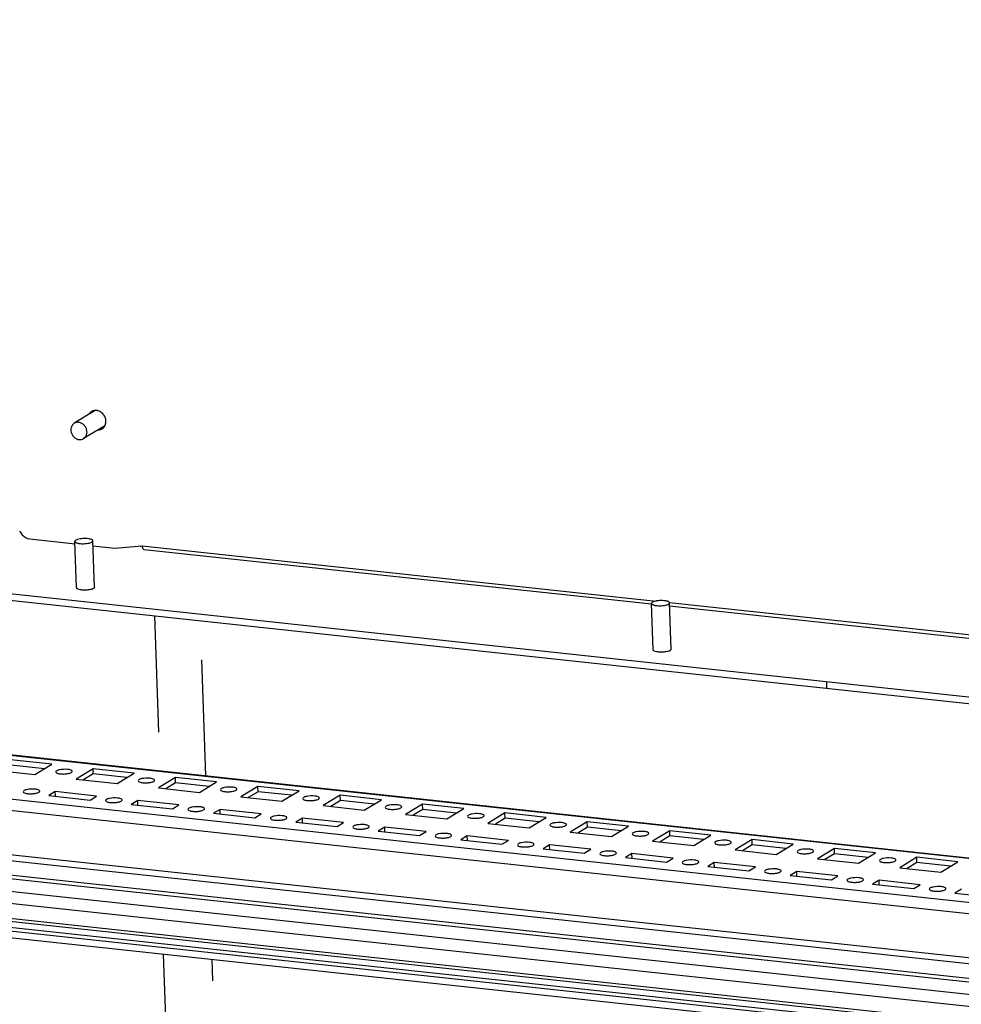
# Paper-space layout '177R0029_5_9' of a CAD drawing. Units: millimetres. Extents: x 0 to 864, y 0 to 559.
# Drawn here: x 185 to 223, y 187 to 227 of the extents above; entities that cross this region are included whole.
import ezdxf

# ---------------------------------------------------------------- set-up
doc = ezdxf.new("R2010")
doc.units = ezdxf.units.MM
doc.header["$LTSCALE"] = 47.498
doc.linetypes.add('DASHED', pattern=[0.2, 0.1, -0.1])
doc.layers.get('0').update_dxf_attribs({"linetype": 'CONTINUOUS'})
for name, color, linetype in [('0004___ALL_AXES_PRT', 7, 'CONTINUOUS'), ('DATUM', 7, 'CONTINUOUS'), ('ROUNDS', 7, 'CONTINUOUS')]:
    doc.layers.add(name, color=color, linetype=linetype)

psp = doc.layouts.new('177R0029_5_9')

# ---------------------------------------------------------------- linework, layer by layer
at = {"color": 3, "linetype": 'CONTINUOUS'}
for p, q in [((188.781, 205.271), (189.918, 205.364)), ((189.918, 205.364), (210.895, 203.106)), ((210.696, 202.972), (189.993, 205.2)), ((182.63, 203.611), (249.125, 196.455)), ((211.436, 203.048), (225.278, 201.558)), ((225.353, 201.395), (211.439, 202.892)), ((152.526, 193.082), (253.138, 182.255))]:
    psp.add_line(p, q, dxfattribs=at)
at = {"color": 7, "linetype": 'CONTINUOUS'}
for p, q in [((182.64, 203.338), (249.135, 196.182)), ((249.358, 189.827), (156.234, 199.849)), ((249.357, 189.846), (156.286, 199.862)), ((217.835, 199.822), (217.845, 199.549)), ((153.748, 198.338), (249.42, 188.042)), ((249.379, 187.57), (153.595, 197.877)), ((186.228, 196.443), (184.547, 196.624)), ((183.851, 196.201), (185.532, 196.02)), ((185.928, 196.261), (184.554, 196.408)), ((185.532, 196.02), (186.228, 196.443)), ((187.909, 196.262), (187.213, 195.839)), ((189.59, 196.081), (187.909, 196.262)), ((187.916, 196.047), (187.909, 196.262)), ((250.583, 185.391), (152.708, 195.924)), ((153.658, 196.08), (249.442, 185.773)), ((187.213, 195.839), (188.894, 195.658)), ((187.916, 196.047), (187.521, 195.806)), ((189.289, 195.899), (187.916, 196.047)), ((188.894, 195.658), (189.59, 196.081)), ((191.27, 195.9), (190.575, 195.477)), ((192.951, 195.72), (191.27, 195.9)), ((191.278, 195.685), (191.27, 195.9)), ((151.818, 195.442), (253.788, 184.469)), ((190.575, 195.477), (192.255, 195.296)), ((191.278, 195.685), (190.882, 195.444)), ((192.651, 195.537), (191.278, 195.685)), ((192.255, 195.296), (192.951, 195.72)), ((194.632, 195.539), (193.936, 195.116)), ((196.313, 195.358), (194.632, 195.539)), ((194.64, 195.323), (194.632, 195.539)), ((195.617, 194.935), (196.313, 195.358)), ((253.749, 184.307), (151.779, 195.281)), ((186.368, 195.325), (186.103, 195.164)), ((186.103, 195.164), (187.784, 194.983)), ((188.049, 195.144), (186.368, 195.325)), ((186.374, 195.135), (186.368, 195.325)), ((187.784, 194.983), (188.049, 195.144)), ((189.73, 194.964), (189.465, 194.802)), ((191.411, 194.783), (189.73, 194.964)), ((189.736, 194.773), (189.73, 194.964)), ((193.936, 195.116), (195.617, 194.935)), ((194.64, 195.323), (194.244, 195.082)), ((196.013, 195.175), (194.64, 195.323)), ((197.994, 195.177), (197.298, 194.754)), ((198.002, 194.961), (197.606, 194.721)), ((199.675, 194.996), (197.994, 195.177)), ((198.002, 194.961), (197.994, 195.177)), ((199.375, 194.813), (198.002, 194.961)), ((198.979, 194.573), (199.675, 194.996)), ((152.127, 194.744), (252.432, 183.95)), ((189.465, 194.802), (191.145, 194.621)), ((191.145, 194.621), (191.411, 194.783)), ((193.091, 194.602), (192.826, 194.441)), ((194.772, 194.421), (193.091, 194.602)), ((193.098, 194.411), (193.091, 194.602)), ((197.298, 194.754), (198.979, 194.573)), ((201.356, 194.815), (200.66, 194.392)), ((201.363, 194.599), (200.968, 194.359)), ((203.037, 194.634), (201.356, 194.815)), ((201.363, 194.599), (201.356, 194.815)), ((202.737, 194.452), (201.363, 194.599)), ((202.341, 194.211), (203.037, 194.634)), ((152.469, 194.22), (251.46, 183.568)), ((192.826, 194.441), (194.507, 194.26)), ((194.507, 194.26), (194.772, 194.421)), ((196.453, 194.24), (196.188, 194.079)), ((198.134, 194.059), (196.453, 194.24)), ((196.46, 194.05), (196.453, 194.24)), ((200.66, 194.392), (202.341, 194.211)), ((204.718, 194.453), (204.022, 194.03)), ((204.725, 194.238), (204.329, 193.997)), ((206.398, 194.272), (204.718, 194.453)), ((204.725, 194.238), (204.718, 194.453)), ((206.098, 194.09), (204.725, 194.238)), ((205.703, 193.849), (206.398, 194.272)), ((196.188, 194.079), (197.869, 193.898)), ((197.869, 193.898), (198.134, 194.059)), ((199.815, 193.878), (199.55, 193.717)), ((201.496, 193.697), (199.815, 193.878)), ((199.822, 193.688), (199.815, 193.878)), ((204.022, 194.03), (205.703, 193.849)), ((208.079, 194.092), (207.384, 193.668)), ((208.087, 193.876), (207.691, 193.635)), ((209.76, 193.911), (208.079, 194.092)), ((208.087, 193.876), (208.079, 194.092)), ((209.46, 193.728), (208.087, 193.876)), ((209.064, 193.488), (209.76, 193.911)), ((151.884, 193.545), (253.854, 182.571)), ((152.486, 193.599), (251.495, 182.945)), ((199.55, 193.717), (201.231, 193.536)), ((201.231, 193.536), (201.496, 193.697)), ((203.177, 193.516), (202.912, 193.355)), ((202.912, 193.355), (204.593, 193.174)), ((204.858, 193.336), (203.177, 193.516)), ((203.183, 193.326), (203.177, 193.516)), ((207.384, 193.668), (209.064, 193.488)), ((211.441, 193.73), (210.745, 193.307)), ((211.449, 193.514), (211.053, 193.274)), ((213.122, 193.549), (211.441, 193.73)), ((211.449, 193.514), (211.441, 193.73)), ((212.822, 193.366), (211.449, 193.514)), ((212.426, 193.126), (213.122, 193.549)), ((214.803, 193.368), (214.107, 192.945)), ((216.484, 193.187), (214.803, 193.368)), ((214.811, 193.152), (214.803, 193.368)), ((253.923, 182.305), (152.067, 193.266)), ((204.593, 193.174), (204.858, 193.336)), ((206.539, 193.155), (206.273, 192.993)), ((206.273, 192.993), (207.954, 192.813)), ((208.219, 192.974), (206.539, 193.155)), ((206.545, 192.964), (206.539, 193.155)), ((207.954, 192.813), (208.219, 192.974)), ((210.745, 193.307), (212.426, 193.126)), ((214.107, 192.945), (215.788, 192.764)), ((214.811, 193.152), (214.415, 192.912)), ((216.184, 193.005), (214.811, 193.152)), ((215.788, 192.764), (216.484, 193.187)), ((218.165, 193.006), (217.469, 192.583)), ((219.846, 192.825), (218.165, 193.006)), ((218.172, 192.791), (218.165, 193.006)), ((152.536, 192.809), (253.148, 181.982)), ((209.9, 192.793), (209.635, 192.632)), ((209.635, 192.632), (211.316, 192.451)), ((211.581, 192.612), (209.9, 192.793)), ((209.907, 192.602), (209.9, 192.793)), ((211.316, 192.451), (211.581, 192.612)), ((217.469, 192.583), (219.15, 192.402)), ((218.172, 192.791), (217.777, 192.55)), ((219.545, 192.643), (218.172, 192.791)), ((219.15, 192.402), (219.846, 192.825)), ((221.527, 192.644), (220.831, 192.221)), ((223.207, 192.464), (221.527, 192.644)), ((221.534, 192.429), (221.527, 192.644)), ((213.262, 192.431), (212.997, 192.27)), ((212.997, 192.27), (214.678, 192.089)), ((214.943, 192.25), (213.262, 192.431)), ((213.269, 192.241), (213.262, 192.431)), ((214.678, 192.089), (214.943, 192.25)), ((220.831, 192.221), (222.512, 192.04)), ((221.534, 192.429), (221.138, 192.188)), ((222.907, 192.281), (221.534, 192.429)), ((222.512, 192.04), (223.207, 192.464)), ((216.624, 192.069), (216.359, 191.908)), ((216.359, 191.908), (218.04, 191.727)), ((218.305, 191.888), (216.624, 192.069)), ((216.631, 191.879), (216.624, 192.069)), ((218.04, 191.727), (218.305, 191.888)), ((219.986, 191.708), (219.721, 191.546)), ((219.721, 191.546), (221.402, 191.365)), ((221.667, 191.527), (219.986, 191.708)), ((219.992, 191.517), (219.986, 191.708)), ((221.402, 191.365), (221.667, 191.527)), ((223.348, 191.346), (223.082, 191.185)), ((223.082, 191.185), (224.763, 191.004))]:
    psp.add_line(p, q, dxfattribs=at)
at = {"color": 4, "linetype": 'DASHED'}
for p, q in [((190.41, 202.502), (190.632, 196.166)), ((192.507, 195.964), (192.285, 202.3)), ((190.774, 188.694), (191.75, 160.848)), ((193.799, 159.12), (192.77, 188.479))]:
    psp.add_line(p, q, dxfattribs=at)
at = {"color": 2, "linetype": 'CONTINUOUS'}
psp.add_circle((232.857, 159.276), 94.339, dxfattribs=at)
at = {"color": 3, "linetype": 'CONTINUOUS'}
psp.add_open_spline([(189.928, 205.286), (189.922, 205.311), (189.919, 205.337), (189.918, 205.364)], degree=3, dxfattribs=at)
psp.add_open_spline([(189.993, 205.2), (189.969, 205.203), (189.942, 205.24), (189.931, 205.274), (189.928, 205.286)], degree=3, knots=[0, 0, 0, 0, 0.670624, 1, 1, 1, 1], dxfattribs=at)
at = {"color": 7, "linetype": 'CONTINUOUS'}
for points, knots in [([(186.869, 196.232), (186.76, 196.243), (186.602, 196.233), (186.445, 196.195), (186.382, 196.15), (186.383, 196.129)], [0, 0, 0, 0, 0.638717, 0.877034, 1, 1, 1, 1]), ([(187.057, 196.153), (187.057, 196.176), (186.978, 196.219), (186.916, 196.227), (186.869, 196.232)], [0, 0, 0, 0, 0.336004, 1, 1, 1, 1]), ([(186.383, 196.129), (186.384, 196.106), (186.462, 196.063), (186.525, 196.055), (186.571, 196.05)], [0, 0, 0, 0, 0.336004, 1, 1, 1, 1]), ([(186.865, 196.059), (186.886, 196.063), (186.949, 196.077), (187.02, 196.095), (187.048, 196.129)], [0, 0, 0, 0, 0.329478, 1, 1, 1, 1]), ([(187.048, 196.129), (187.051, 196.133), (187.056, 196.14), (187.058, 196.149), (187.057, 196.153)], [0, 0, 0, 0, 0.535562, 1, 1, 1, 1]), ([(190.231, 195.87), (190.122, 195.882), (189.964, 195.871), (189.807, 195.834), (189.744, 195.789), (189.745, 195.767)], [0, 0, 0, 0, 0.638717, 0.877034, 1, 1, 1, 1]), ([(189.745, 195.767), (189.746, 195.744), (189.824, 195.701), (189.887, 195.694), (189.933, 195.689)], [0, 0, 0, 0, 0.336004, 1, 1, 1, 1]), ([(190.226, 195.697), (190.248, 195.701), (190.311, 195.715), (190.382, 195.733), (190.41, 195.767)], [0, 0, 0, 0, 0.329478, 1, 1, 1, 1]), ([(190.419, 195.791), (190.418, 195.815), (190.34, 195.857), (190.277, 195.865), (190.231, 195.87)], [0, 0, 0, 0, 0.336004, 1, 1, 1, 1]), ([(190.41, 195.767), (190.413, 195.771), (190.418, 195.778), (190.419, 195.787), (190.419, 195.791)], [0, 0, 0, 0, 0.535562, 1, 1, 1, 1]), ([(185.544, 195.426), (185.435, 195.438), (185.277, 195.427), (185.119, 195.389), (185.057, 195.344), (185.058, 195.323)], [0, 0, 0, 0, 0.638717, 0.877034, 1, 1, 1, 1]), ([(185.732, 195.347), (185.731, 195.371), (185.653, 195.413), (185.59, 195.421), (185.544, 195.426)], [0, 0, 0, 0, 0.336004, 1, 1, 1, 1]), ([(193.593, 195.508), (193.484, 195.52), (193.326, 195.509), (193.168, 195.472), (193.106, 195.427), (193.107, 195.406)], [0, 0, 0, 0, 0.638717, 0.877034, 1, 1, 1, 1]), ([(193.107, 195.406), (193.107, 195.382), (193.186, 195.339), (193.248, 195.332), (193.295, 195.327)], [0, 0, 0, 0, 0.336004, 1, 1, 1, 1]), ([(193.588, 195.336), (193.61, 195.339), (193.673, 195.353), (193.743, 195.372), (193.772, 195.406)], [0, 0, 0, 0, 0.329478, 1, 1, 1, 1]), ([(193.781, 195.429), (193.78, 195.453), (193.702, 195.496), (193.639, 195.503), (193.593, 195.508)], [0, 0, 0, 0, 0.336004, 1, 1, 1, 1]), ([(193.772, 195.406), (193.775, 195.409), (193.779, 195.417), (193.781, 195.425), (193.781, 195.429)], [0, 0, 0, 0, 0.535562, 1, 1, 1, 1]), ([(185.058, 195.323), (185.058, 195.3), (185.137, 195.257), (185.199, 195.249), (185.246, 195.244)], [0, 0, 0, 0, 0.336004, 1, 1, 1, 1]), ([(185.539, 195.253), (185.561, 195.257), (185.624, 195.271), (185.694, 195.289), (185.723, 195.323)], [0, 0, 0, 0, 0.329478, 1, 1, 1, 1]), ([(185.723, 195.323), (185.726, 195.327), (185.73, 195.334), (185.732, 195.343), (185.732, 195.347)], [0, 0, 0, 0, 0.535562, 1, 1, 1, 1]), ([(188.906, 195.064), (188.797, 195.076), (188.639, 195.065), (188.481, 195.028), (188.419, 194.983), (188.419, 194.962)], [0, 0, 0, 0, 0.638717, 0.877034, 1, 1, 1, 1]), ([(188.419, 194.962), (188.42, 194.938), (188.499, 194.895), (188.561, 194.888), (188.608, 194.883)], [0, 0, 0, 0, 0.336004, 1, 1, 1, 1]), ([(188.901, 194.892), (188.922, 194.895), (188.985, 194.909), (189.056, 194.927), (189.084, 194.961)], [0, 0, 0, 0, 0.329478, 1, 1, 1, 1]), ([(189.094, 194.985), (189.093, 195.009), (189.015, 195.052), (188.952, 195.059), (188.906, 195.064)], [0, 0, 0, 0, 0.336004, 1, 1, 1, 1]), ([(189.084, 194.961), (189.087, 194.965), (189.092, 194.972), (189.094, 194.981), (189.094, 194.985)], [0, 0, 0, 0, 0.535562, 1, 1, 1, 1]), ([(196.955, 195.146), (196.846, 195.158), (196.688, 195.148), (196.53, 195.11), (196.468, 195.065), (196.468, 195.044)], [0, 0, 0, 0, 0.638728, 0.877033, 1, 1, 1, 1]), ([(196.468, 195.044), (196.469, 195.02), (196.548, 194.978), (196.61, 194.97), (196.657, 194.965)], [0, 0, 0, 0, 0.335948, 1, 1, 1, 1]), ([(196.951, 194.974), (196.972, 194.978), (197.034, 194.991), (197.105, 195.01), (197.133, 195.043)], [0, 0, 0, 0, 0.328593, 1, 1, 1, 1]), ([(197.143, 195.068), (197.142, 195.091), (197.064, 195.134), (197.001, 195.141), (196.955, 195.146)], [0, 0, 0, 0, 0.335927, 1, 1, 1, 1]), ([(197.133, 195.043), (197.136, 195.047), (197.141, 195.054), (197.143, 195.063), (197.143, 195.068)], [0, 0, 0, 0, 0.536884, 1, 1, 1, 1]), ([(192.268, 194.702), (192.158, 194.714), (192, 194.704), (191.843, 194.666), (191.78, 194.621), (191.781, 194.6)], [0, 0, 0, 0, 0.638717, 0.877034, 1, 1, 1, 1]), ([(191.781, 194.6), (191.782, 194.576), (191.86, 194.533), (191.923, 194.526), (191.969, 194.521)], [0, 0, 0, 0, 0.336004, 1, 1, 1, 1]), ([(192.263, 194.53), (192.284, 194.533), (192.347, 194.547), (192.418, 194.566), (192.446, 194.6)], [0, 0, 0, 0, 0.329478, 1, 1, 1, 1]), ([(192.456, 194.623), (192.455, 194.647), (192.377, 194.69), (192.314, 194.697), (192.268, 194.702)], [0, 0, 0, 0, 0.336004, 1, 1, 1, 1]), ([(192.446, 194.6), (192.449, 194.603), (192.454, 194.611), (192.456, 194.619), (192.456, 194.623)], [0, 0, 0, 0, 0.535562, 1, 1, 1, 1]), ([(200.317, 194.785), (200.207, 194.796), (200.049, 194.786), (199.892, 194.748), (199.829, 194.703), (199.83, 194.682)], [0, 0, 0, 0, 0.638728, 0.877033, 1, 1, 1, 1]), ([(199.83, 194.682), (199.831, 194.659), (199.909, 194.616), (199.972, 194.608), (200.018, 194.603)], [0, 0, 0, 0, 0.335948, 1, 1, 1, 1]), ([(200.312, 194.612), (200.334, 194.616), (200.396, 194.63), (200.466, 194.648), (200.495, 194.681)], [0, 0, 0, 0, 0.328593, 1, 1, 1, 1]), ([(200.505, 194.706), (200.504, 194.729), (200.426, 194.772), (200.363, 194.78), (200.317, 194.785)], [0, 0, 0, 0, 0.335927, 1, 1, 1, 1]), ([(200.495, 194.681), (200.498, 194.685), (200.503, 194.693), (200.505, 194.702), (200.505, 194.706)], [0, 0, 0, 0, 0.536884, 1, 1, 1, 1]), ([(195.629, 194.34), (195.52, 194.352), (195.362, 194.342), (195.205, 194.304), (195.142, 194.259), (195.143, 194.238)], [0, 0, 0, 0, 0.638707, 0.877012, 1, 1, 1, 1]), ([(195.143, 194.238), (195.144, 194.214), (195.222, 194.172), (195.285, 194.164), (195.331, 194.159)], [0, 0, 0, 0, 0.335927, 1, 1, 1, 1]), ([(195.624, 194.168), (195.646, 194.171), (195.708, 194.185), (195.779, 194.204), (195.808, 194.238)], [0, 0, 0, 0, 0.32904, 1, 1, 1, 1]), ([(195.817, 194.262), (195.817, 194.285), (195.738, 194.328), (195.676, 194.335), (195.629, 194.34)], [0, 0, 0, 0, 0.336052, 1, 1, 1, 1]), ([(195.808, 194.238), (195.811, 194.241), (195.816, 194.249), (195.818, 194.258), (195.817, 194.262)], [0, 0, 0, 0, 0.536227, 1, 1, 1, 1]), ([(203.678, 194.423), (203.569, 194.435), (203.411, 194.424), (203.254, 194.387), (203.191, 194.341), (203.192, 194.32)], [0, 0, 0, 0, 0.638668, 0.877001, 1, 1, 1, 1]), ([(203.192, 194.32), (203.193, 194.297), (203.271, 194.254), (203.334, 194.247), (203.38, 194.242)], [0, 0, 0, 0, 0.336052, 1, 1, 1, 1]), ([(203.674, 194.25), (203.695, 194.254), (203.758, 194.268), (203.829, 194.286), (203.857, 194.32)], [0, 0, 0, 0, 0.329478, 1, 1, 1, 1]), ([(203.866, 194.344), (203.866, 194.368), (203.787, 194.41), (203.725, 194.418), (203.678, 194.423)], [0, 0, 0, 0, 0.336004, 1, 1, 1, 1]), ([(203.857, 194.32), (203.86, 194.324), (203.865, 194.331), (203.867, 194.34), (203.866, 194.344)], [0, 0, 0, 0, 0.535562, 1, 1, 1, 1]), ([(198.991, 193.979), (198.882, 193.99), (198.724, 193.98), (198.567, 193.942), (198.504, 193.897), (198.505, 193.876)], [0, 0, 0, 0, 0.638707, 0.877012, 1, 1, 1, 1]), ([(198.505, 193.876), (198.506, 193.853), (198.584, 193.81), (198.647, 193.802), (198.693, 193.797)], [0, 0, 0, 0, 0.335927, 1, 1, 1, 1]), ([(198.986, 193.806), (199.007, 193.81), (199.07, 193.824), (199.141, 193.842), (199.17, 193.876)], [0, 0, 0, 0, 0.32904, 1, 1, 1, 1]), ([(199.179, 193.9), (199.178, 193.923), (199.1, 193.966), (199.037, 193.974), (198.991, 193.979)], [0, 0, 0, 0, 0.336052, 1, 1, 1, 1]), ([(199.17, 193.876), (199.173, 193.879), (199.178, 193.887), (199.179, 193.896), (199.179, 193.9)], [0, 0, 0, 0, 0.536227, 1, 1, 1, 1]), ([(207.04, 194.061), (206.931, 194.073), (206.773, 194.062), (206.616, 194.025), (206.553, 193.98), (206.554, 193.959)], [0, 0, 0, 0, 0.638728, 0.877033, 1, 1, 1, 1]), ([(206.554, 193.959), (206.555, 193.935), (206.633, 193.892), (206.696, 193.885), (206.742, 193.88)], [0, 0, 0, 0, 0.335948, 1, 1, 1, 1]), ([(207.036, 193.889), (207.057, 193.892), (207.12, 193.906), (207.19, 193.924), (207.218, 193.958)], [0, 0, 0, 0, 0.328593, 1, 1, 1, 1]), ([(207.228, 193.982), (207.227, 194.006), (207.149, 194.049), (207.086, 194.056), (207.04, 194.061)], [0, 0, 0, 0, 0.335927, 1, 1, 1, 1]), ([(207.218, 193.958), (207.221, 193.962), (207.227, 193.969), (207.228, 193.978), (207.228, 193.982)], [0, 0, 0, 0, 0.536884, 1, 1, 1, 1]), ([(202.353, 193.617), (202.244, 193.629), (202.086, 193.618), (201.928, 193.581), (201.866, 193.536), (201.867, 193.514)], [0, 0, 0, 0, 0.638717, 0.877034, 1, 1, 1, 1]), ([(201.867, 193.514), (201.867, 193.491), (201.946, 193.448), (202.008, 193.441), (202.055, 193.436)], [0, 0, 0, 0, 0.336004, 1, 1, 1, 1]), ([(202.348, 193.444), (202.37, 193.448), (202.432, 193.462), (202.503, 193.48), (202.532, 193.514)], [0, 0, 0, 0, 0.329478, 1, 1, 1, 1]), ([(202.541, 193.538), (202.54, 193.562), (202.462, 193.604), (202.399, 193.612), (202.353, 193.617)], [0, 0, 0, 0, 0.336004, 1, 1, 1, 1]), ([(202.532, 193.514), (202.535, 193.518), (202.539, 193.525), (202.541, 193.534), (202.541, 193.538)], [0, 0, 0, 0, 0.535562, 1, 1, 1, 1]), ([(210.402, 193.699), (210.293, 193.711), (210.135, 193.701), (209.977, 193.663), (209.915, 193.618), (209.916, 193.597)], [0, 0, 0, 0, 0.638728, 0.877033, 1, 1, 1, 1]), ([(209.916, 193.597), (209.916, 193.573), (209.995, 193.53), (210.057, 193.523), (210.104, 193.518)], [0, 0, 0, 0, 0.335948, 1, 1, 1, 1]), ([(210.398, 193.527), (210.419, 193.53), (210.482, 193.544), (210.552, 193.563), (210.58, 193.596)], [0, 0, 0, 0, 0.328593, 1, 1, 1, 1]), ([(210.59, 193.62), (210.589, 193.644), (210.511, 193.687), (210.448, 193.694), (210.402, 193.699)], [0, 0, 0, 0, 0.335927, 1, 1, 1, 1]), ([(210.58, 193.596), (210.583, 193.6), (210.588, 193.607), (210.59, 193.616), (210.59, 193.62)], [0, 0, 0, 0, 0.536884, 1, 1, 1, 1]), ([(213.764, 193.338), (213.655, 193.349), (213.496, 193.339), (213.339, 193.301), (213.277, 193.256), (213.277, 193.235)], [0, 0, 0, 0, 0.638717, 0.877034, 1, 1, 1, 1]), ([(205.715, 193.255), (205.606, 193.267), (205.447, 193.256), (205.29, 193.219), (205.228, 193.174), (205.228, 193.153)], [0, 0, 0, 0, 0.638707, 0.877012, 1, 1, 1, 1]), ([(205.228, 193.153), (205.229, 193.129), (205.307, 193.086), (205.37, 193.079), (205.416, 193.074)], [0, 0, 0, 0, 0.335927, 1, 1, 1, 1]), ([(205.709, 193.083), (205.731, 193.086), (205.794, 193.1), (205.865, 193.118), (205.893, 193.152)], [0, 0, 0, 0, 0.32904, 1, 1, 1, 1]), ([(205.903, 193.176), (205.902, 193.2), (205.824, 193.243), (205.761, 193.25), (205.715, 193.255)], [0, 0, 0, 0, 0.336052, 1, 1, 1, 1]), ([(205.893, 193.152), (205.896, 193.156), (205.901, 193.163), (205.903, 193.172), (205.903, 193.176)], [0, 0, 0, 0, 0.536227, 1, 1, 1, 1]), ([(213.277, 193.235), (213.278, 193.211), (213.356, 193.169), (213.419, 193.161), (213.465, 193.156)], [0, 0, 0, 0, 0.336004, 1, 1, 1, 1]), ([(213.759, 193.165), (213.78, 193.169), (213.843, 193.183), (213.914, 193.201), (213.942, 193.235)], [0, 0, 0, 0, 0.329478, 1, 1, 1, 1]), ([(213.952, 193.259), (213.951, 193.282), (213.873, 193.325), (213.81, 193.333), (213.764, 193.338)], [0, 0, 0, 0, 0.336004, 1, 1, 1, 1]), ([(213.942, 193.235), (213.945, 193.238), (213.95, 193.246), (213.952, 193.255), (213.952, 193.259)], [0, 0, 0, 0, 0.535562, 1, 1, 1, 1]), ([(217.125, 192.976), (217.016, 192.987), (216.858, 192.977), (216.701, 192.939), (216.638, 192.894), (216.639, 192.873)], [0, 0, 0, 0, 0.638717, 0.877034, 1, 1, 1, 1]), ([(217.314, 192.897), (217.313, 192.921), (217.234, 192.963), (217.172, 192.971), (217.125, 192.976)], [0, 0, 0, 0, 0.336004, 1, 1, 1, 1]), ([(209.076, 192.893), (208.967, 192.905), (208.809, 192.895), (208.652, 192.857), (208.589, 192.812), (208.59, 192.791)], [0, 0, 0, 0, 0.638707, 0.877012, 1, 1, 1, 1]), ([(208.59, 192.791), (208.591, 192.767), (208.669, 192.725), (208.732, 192.717), (208.778, 192.712)], [0, 0, 0, 0, 0.335927, 1, 1, 1, 1]), ([(209.071, 192.721), (209.093, 192.724), (209.156, 192.738), (209.226, 192.757), (209.255, 192.79)], [0, 0, 0, 0, 0.32904, 1, 1, 1, 1]), ([(209.265, 192.815), (209.264, 192.838), (209.185, 192.881), (209.123, 192.888), (209.076, 192.893)], [0, 0, 0, 0, 0.336052, 1, 1, 1, 1]), ([(209.255, 192.79), (209.258, 192.794), (209.263, 192.802), (209.265, 192.81), (209.265, 192.815)], [0, 0, 0, 0, 0.536227, 1, 1, 1, 1]), ([(212.438, 192.532), (212.329, 192.543), (212.171, 192.533), (212.014, 192.495), (211.951, 192.45), (211.952, 192.429)], [0, 0, 0, 0, 0.638717, 0.877034, 1, 1, 1, 1]), ([(216.639, 192.873), (216.64, 192.85), (216.718, 192.807), (216.781, 192.799), (216.827, 192.794)], [0, 0, 0, 0, 0.336004, 1, 1, 1, 1]), ([(217.121, 192.803), (217.142, 192.807), (217.205, 192.821), (217.276, 192.839), (217.304, 192.873)], [0, 0, 0, 0, 0.329478, 1, 1, 1, 1]), ([(217.304, 192.873), (217.307, 192.877), (217.312, 192.884), (217.314, 192.893), (217.314, 192.897)], [0, 0, 0, 0, 0.535562, 1, 1, 1, 1]), ([(220.487, 192.614), (220.378, 192.626), (220.22, 192.615), (220.063, 192.578), (220, 192.533), (220.001, 192.511)], [0, 0, 0, 0, 0.638717, 0.877034, 1, 1, 1, 1]), ([(220.675, 192.535), (220.675, 192.559), (220.596, 192.601), (220.534, 192.609), (220.487, 192.614)], [0, 0, 0, 0, 0.335927, 1, 1, 1, 1]), ([(211.952, 192.429), (211.953, 192.406), (212.031, 192.363), (212.094, 192.355), (212.14, 192.35)], [0, 0, 0, 0, 0.336004, 1, 1, 1, 1]), ([(212.434, 192.359), (212.455, 192.363), (212.518, 192.377), (212.589, 192.395), (212.617, 192.429)], [0, 0, 0, 0, 0.329478, 1, 1, 1, 1]), ([(212.626, 192.453), (212.626, 192.476), (212.547, 192.519), (212.485, 192.527), (212.438, 192.532)], [0, 0, 0, 0, 0.336004, 1, 1, 1, 1]), ([(212.617, 192.429), (212.62, 192.433), (212.625, 192.44), (212.627, 192.449), (212.626, 192.453)], [0, 0, 0, 0, 0.535562, 1, 1, 1, 1]), ([(215.8, 192.17), (215.691, 192.182), (215.533, 192.171), (215.376, 192.133), (215.313, 192.088), (215.314, 192.067)], [0, 0, 0, 0, 0.638717, 0.877034, 1, 1, 1, 1]), ([(215.988, 192.091), (215.987, 192.115), (215.909, 192.157), (215.846, 192.165), (215.8, 192.17)], [0, 0, 0, 0, 0.336004, 1, 1, 1, 1]), ([(220.001, 192.511), (220.002, 192.488), (220.08, 192.445), (220.143, 192.438), (220.189, 192.433)], [0, 0, 0, 0, 0.336004, 1, 1, 1, 1]), ([(220.483, 192.442), (220.504, 192.445), (220.567, 192.459), (220.637, 192.477), (220.666, 192.511)], [0, 0, 0, 0, 0.328593, 1, 1, 1, 1]), ([(220.666, 192.511), (220.669, 192.514), (220.674, 192.522), (220.676, 192.531), (220.675, 192.535)], [0, 0, 0, 0, 0.536884, 1, 1, 1, 1]), ([(215.314, 192.067), (215.315, 192.044), (215.393, 192.001), (215.455, 191.993), (215.502, 191.988)], [0, 0, 0, 0, 0.336004, 1, 1, 1, 1]), ([(215.795, 191.997), (215.817, 192.001), (215.88, 192.015), (215.951, 192.033), (215.979, 192.067)], [0, 0, 0, 0, 0.329478, 1, 1, 1, 1]), ([(215.979, 192.067), (215.982, 192.071), (215.987, 192.078), (215.988, 192.087), (215.988, 192.091)], [0, 0, 0, 0, 0.535562, 1, 1, 1, 1]), ([(219.162, 191.808), (219.053, 191.82), (218.895, 191.809), (218.737, 191.772), (218.675, 191.727), (218.676, 191.706)], [0, 0, 0, 0, 0.638717, 0.877034, 1, 1, 1, 1]), ([(219.35, 191.729), (219.349, 191.753), (219.271, 191.796), (219.208, 191.803), (219.162, 191.808)], [0, 0, 0, 0, 0.336052, 1, 1, 1, 1]), ([(218.676, 191.706), (218.676, 191.682), (218.755, 191.639), (218.817, 191.632), (218.864, 191.627)], [0, 0, 0, 0, 0.336004, 1, 1, 1, 1]), ([(219.157, 191.635), (219.178, 191.639), (219.241, 191.653), (219.312, 191.671), (219.34, 191.705)], [0, 0, 0, 0, 0.32904, 1, 1, 1, 1]), ([(219.34, 191.705), (219.343, 191.709), (219.348, 191.716), (219.35, 191.725), (219.35, 191.729)], [0, 0, 0, 0, 0.536227, 1, 1, 1, 1]), ([(222.524, 191.446), (222.415, 191.458), (222.256, 191.448), (222.099, 191.41), (222.037, 191.365), (222.037, 191.344)], [0, 0, 0, 0, 0.638707, 0.877012, 1, 1, 1, 1]), ([(222.037, 191.344), (222.038, 191.32), (222.116, 191.277), (222.179, 191.27), (222.225, 191.265)], [0, 0, 0, 0, 0.335927, 1, 1, 1, 1]), ([(222.519, 191.274), (222.541, 191.277), (222.603, 191.291), (222.673, 191.31), (222.702, 191.343)], [0, 0, 0, 0, 0.328593, 1, 1, 1, 1]), ([(222.712, 191.367), (222.711, 191.391), (222.633, 191.434), (222.57, 191.441), (222.524, 191.446)], [0, 0, 0, 0, 0.335927, 1, 1, 1, 1]), ([(222.702, 191.343), (222.705, 191.347), (222.71, 191.354), (222.712, 191.363), (222.712, 191.367)], [0, 0, 0, 0, 0.536884, 1, 1, 1, 1])]:
    psp.add_open_spline(points, degree=3, knots=knots, dxfattribs=at)
for points in [[(186.571, 196.05), (186.62, 196.045), (186.67, 196.044), (186.72, 196.045)], [(186.72, 196.045), (186.768, 196.047), (186.817, 196.051), (186.865, 196.059)], [(189.933, 195.689), (189.982, 195.683), (190.032, 195.682), (190.081, 195.684)], [(190.081, 195.684), (190.13, 195.685), (190.179, 195.689), (190.226, 195.697)], [(185.246, 195.244), (185.295, 195.239), (185.345, 195.238), (185.394, 195.239)], [(185.394, 195.239), (185.443, 195.241), (185.491, 195.245), (185.539, 195.253)], [(193.295, 195.327), (193.344, 195.322), (193.394, 195.32), (193.443, 195.322)], [(193.443, 195.322), (193.492, 195.323), (193.54, 195.328), (193.588, 195.336)], [(196.657, 194.965), (196.705, 194.96), (196.755, 194.958), (196.804, 194.96)], [(196.804, 194.96), (196.853, 194.961), (196.902, 194.966), (196.951, 194.974)], [(188.608, 194.883), (188.657, 194.877), (188.706, 194.876), (188.756, 194.878)], [(188.756, 194.878), (188.804, 194.879), (188.853, 194.884), (188.901, 194.892)], [(200.018, 194.603), (200.067, 194.598), (200.117, 194.597), (200.166, 194.598)], [(200.166, 194.598), (200.215, 194.6), (200.264, 194.604), (200.312, 194.612)], [(191.969, 194.521), (192.018, 194.516), (192.068, 194.514), (192.118, 194.516)], [(192.118, 194.516), (192.166, 194.517), (192.215, 194.522), (192.263, 194.53)], [(195.331, 194.159), (195.38, 194.154), (195.43, 194.153), (195.479, 194.154)], [(195.479, 194.154), (195.528, 194.156), (195.576, 194.16), (195.624, 194.168)], [(203.38, 194.242), (203.429, 194.236), (203.479, 194.235), (203.528, 194.236)], [(203.528, 194.236), (203.577, 194.238), (203.626, 194.242), (203.674, 194.25)], [(198.693, 193.797), (198.742, 193.792), (198.792, 193.791), (198.841, 193.792)], [(198.841, 193.792), (198.89, 193.794), (198.938, 193.798), (198.986, 193.806)], [(206.742, 193.88), (206.791, 193.874), (206.84, 193.873), (206.89, 193.875)], [(206.89, 193.875), (206.939, 193.876), (206.988, 193.881), (207.036, 193.889)], [(202.055, 193.436), (202.104, 193.43), (202.154, 193.429), (202.203, 193.431)], [(202.203, 193.431), (202.252, 193.432), (202.3, 193.436), (202.348, 193.444)], [(210.104, 193.518), (210.153, 193.513), (210.202, 193.511), (210.251, 193.513)], [(210.251, 193.513), (210.3, 193.514), (210.349, 193.519), (210.398, 193.527)], [(205.416, 193.074), (205.466, 193.069), (205.515, 193.067), (205.565, 193.069)], [(205.565, 193.069), (205.613, 193.07), (205.662, 193.075), (205.709, 193.083)], [(213.465, 193.156), (213.515, 193.151), (213.564, 193.15), (213.614, 193.151)], [(213.614, 193.151), (213.662, 193.153), (213.711, 193.157), (213.759, 193.165)], [(208.778, 192.712), (208.827, 192.707), (208.877, 192.705), (208.927, 192.707)], [(208.927, 192.707), (208.975, 192.708), (209.023, 192.713), (209.071, 192.721)], [(216.827, 192.794), (216.876, 192.789), (216.926, 192.788), (216.976, 192.789)], [(216.976, 192.789), (217.024, 192.791), (217.073, 192.795), (217.121, 192.803)], [(212.14, 192.35), (212.189, 192.345), (212.239, 192.344), (212.288, 192.345)], [(212.288, 192.345), (212.337, 192.347), (212.386, 192.351), (212.434, 192.359)], [(220.189, 192.433), (220.238, 192.427), (220.288, 192.426), (220.337, 192.428)], [(220.337, 192.428), (220.386, 192.429), (220.435, 192.433), (220.483, 192.442)], [(215.502, 191.988), (215.551, 191.983), (215.601, 191.982), (215.65, 191.983)], [(215.65, 191.983), (215.699, 191.985), (215.747, 191.989), (215.795, 191.997)], [(218.864, 191.627), (218.913, 191.621), (218.962, 191.62), (219.012, 191.622)], [(219.012, 191.622), (219.06, 191.623), (219.109, 191.627), (219.157, 191.635)], [(222.225, 191.265), (222.274, 191.26), (222.324, 191.258), (222.373, 191.26)], [(222.373, 191.26), (222.422, 191.261), (222.471, 191.266), (222.519, 191.274)]]:
    psp.add_open_spline(points, degree=3, dxfattribs=at)
at = {"layer": '0004___ALL_AXES_PRT', "color": 3, "linetype": 'CONTINUOUS'}
for centre, radius, start, end in [((188.006, 210.583), 0.304, 108.8133, 121.306), ((188.012, 210.546), 0.341, 83.8173, 93.8543), ((187.953, 210.423), 0.482, 22.1181, 41.3533), ((188.101, 210.413), 0.328, 323.7883, 330.6337), ((188.09, 210.419), 0.34, 330.6322, 337.3883), ((188.082, 210.422), 0.349, 337.3711, 339.8514), ((188.13, 210.431), 0.323, 273.0898, 277.829), ((188.119, 210.397), 0.304, 288.8133, 301.306), ((188.118, 210.398), 0.305, 301.3049, 311.8128), ((188.117, 210.399), 0.306, 311.8148, 317.8149), ((188.11, 210.406), 0.316, 317.8199, 323.7829), ((187.559, 204.857), 1.295, 268.0053, 275.3924), ((211.091, 202.324), 1.295, 268.0053, 275.3924)]:
    psp.add_arc(centre, radius, start, end, dxfattribs=at)
at = {"layer": '0004___ALL_AXES_PRT', "color": 7, "linetype": 'CONTINUOUS'}
psp.add_arc((188.229, 210.489), 0.321, 273.0728, 280.0482, dxfattribs=at)
at = {"layer": '0004___ALL_AXES_PRT', "color": 3, "linetype": 'CONTINUOUS'}
for points in [[(187.848, 210.842), (187.806, 210.817), (187.77, 210.78), (187.744, 210.738)], [(187.989, 210.886), (187.962, 210.885), (187.934, 210.879), (187.908, 210.87)], [(188.191, 210.84), (188.147, 210.864), (188.098, 210.88), (188.049, 210.885)], [(188.314, 210.741), (188.28, 210.781), (188.237, 210.815), (188.191, 210.84)], [(188.432, 210.45), (188.431, 210.503), (188.419, 210.556), (188.399, 210.604)], [(188.41, 210.302), (188.427, 210.349), (188.434, 210.4), (188.432, 210.45)], [(188.124, 210.093), (188.156, 210.094), (188.187, 210.099), (188.217, 210.109)], [(187.255, 203.617), (187.287, 203.596), (187.326, 203.586), (187.364, 203.579)], [(187.364, 203.579), (187.413, 203.569), (187.464, 203.564), (187.514, 203.563)], [(210.787, 201.084), (210.82, 201.063), (210.859, 201.054), (210.897, 201.046)], [(210.897, 201.046), (210.946, 201.036), (210.996, 201.032), (211.046, 201.03)]]:
    psp.add_open_spline(points, degree=3, dxfattribs=at)
at = {"layer": '0004___ALL_AXES_PRT', "color": 7, "linetype": 'CONTINUOUS'}
for points in [[(187.915, 210.881), (187.89, 210.858), (187.869, 210.832), (187.853, 210.803)], [(188.224, 210.153), (188.255, 210.154), (188.287, 210.16), (188.316, 210.17)]]:
    psp.add_open_spline(points, degree=3, dxfattribs=at)
at = {"layer": '0004___ALL_AXES_PRT', "color": 3, "linetype": 'CONTINUOUS'}
for points, knots in [([(187.227, 203.665), (187.226, 203.663), (187.226, 203.66), (187.226, 203.657), (187.226, 203.656)], [0, 0, 0, 0, 0.505476, 1, 1, 1, 1]), ([(187.226, 203.656), (187.226, 203.654), (187.226, 203.651), (187.227, 203.648), (187.228, 203.646)], [0, 0, 0, 0, 0.494115, 1, 1, 1, 1]), ([(187.228, 203.646), (187.23, 203.64), (187.238, 203.629), (187.249, 203.621), (187.255, 203.617)], [0, 0, 0, 0, 0.442646, 1, 1, 1, 1]), ([(187.681, 203.568), (187.707, 203.57), (187.794, 203.582), (187.884, 203.601), (187.937, 203.633)], [0, 0, 0, 0, 0.302057, 1, 1, 1, 1]), ([(187.937, 203.633), (187.939, 203.634), (187.945, 203.638), (187.949, 203.641), (187.952, 203.643)], [0, 0, 0, 0, 0.518202, 1, 1, 1, 1]), ([(187.952, 203.643), (187.957, 203.647), (187.965, 203.655), (187.972, 203.665), (187.973, 203.67)], [0, 0, 0, 0, 0.548968, 1, 1, 1, 1]), ([(187.975, 203.682), (187.975, 203.684), (187.975, 203.687), (187.974, 203.69), (187.973, 203.692)], [0, 0, 0, 0, 0.494115, 1, 1, 1, 1]), ([(187.973, 203.67), (187.974, 203.672), (187.975, 203.676), (187.975, 203.68), (187.975, 203.682)], [0, 0, 0, 0, 0.508848, 1, 1, 1, 1]), ([(210.759, 201.132), (210.759, 201.131), (210.758, 201.128), (210.758, 201.125), (210.758, 201.123)], [0, 0, 0, 0, 0.505476, 1, 1, 1, 1]), ([(210.758, 201.123), (210.758, 201.122), (210.759, 201.118), (210.76, 201.115), (210.76, 201.113)], [0, 0, 0, 0, 0.494115, 1, 1, 1, 1]), ([(210.76, 201.113), (210.762, 201.108), (210.77, 201.096), (210.781, 201.088), (210.787, 201.084)], [0, 0, 0, 0, 0.442646, 1, 1, 1, 1]), ([(211.213, 201.035), (211.24, 201.038), (211.327, 201.049), (211.417, 201.068), (211.469, 201.1)], [0, 0, 0, 0, 0.302057, 1, 1, 1, 1]), ([(211.469, 201.1), (211.472, 201.102), (211.477, 201.105), (211.482, 201.109), (211.484, 201.111)], [0, 0, 0, 0, 0.518202, 1, 1, 1, 1]), ([(211.484, 201.111), (211.489, 201.115), (211.498, 201.123), (211.504, 201.133), (211.506, 201.138)], [0, 0, 0, 0, 0.548968, 1, 1, 1, 1]), ([(211.508, 201.149), (211.508, 201.151), (211.507, 201.154), (211.506, 201.158), (211.506, 201.159)], [0, 0, 0, 0, 0.494115, 1, 1, 1, 1]), ([(211.506, 201.138), (211.507, 201.14), (211.508, 201.143), (211.508, 201.148), (211.508, 201.149)], [0, 0, 0, 0, 0.508848, 1, 1, 1, 1])]:
    psp.add_open_spline(points, degree=3, knots=knots, dxfattribs=at)
at = {"layer": 'DATUM', "color": 7, "linetype": 'CONTINUOUS'}
for p, q in [((187.99, 210.879), (187.142, 210.363)), ((188.37, 210.25), (187.523, 209.735)), ((187.233, 203.656), (187.167, 205.539)), ((187.968, 203.673), (187.902, 205.565)), ((210.766, 201.124), (210.7, 203.007)), ((211.501, 201.14), (211.434, 203.033))]:
    psp.add_line(p, q, dxfattribs=at)
psp.add_arc((188.191, 210.67), 0.337, 143.1427, 154.0046, dxfattribs=at)
for points, knots in [([(187.141, 210.363), (187.113, 210.345), (187.061, 210.298), (187.013, 210.203), (186.997, 210.093), (187.015, 209.98), (187.065, 209.873), (187.141, 209.784), (187.236, 209.721), (187.309, 209.7), (187.345, 209.697)], [0, 0, 0, 0, 0.114035, 0.231884, 0.355603, 0.484818, 0.617134, 0.749114, 0.877429, 1, 1, 1, 1]), ([(187.32, 210.401), (187.289, 210.404), (187.226, 210.402), (187.167, 210.379), (187.141, 210.363)], [0, 0, 0, 0, 0.506906, 1, 1, 1, 1]), ([(187.523, 209.735), (187.552, 209.752), (187.604, 209.799), (187.652, 209.895), (187.668, 210.005), (187.649, 210.118), (187.6, 210.224), (187.524, 210.313), (187.428, 210.376), (187.356, 210.397), (187.32, 210.401)], [0, 0, 0, 0, 0.114035, 0.231884, 0.355603, 0.484818, 0.617134, 0.749114, 0.877429, 1, 1, 1, 1]), ([(188.271, 210.188), (188.277, 210.188), (188.299, 210.188), (188.321, 210.19), (188.338, 210.193)], [0, 0, 0, 0, 0.252381, 1, 1, 1, 1]), ([(187.345, 209.697), (187.376, 209.693), (187.439, 209.696), (187.497, 209.719), (187.523, 209.735)], [0, 0, 0, 0, 0.506906, 1, 1, 1, 1]), ([(187.205, 205.588), (187.199, 205.584), (187.187, 205.576), (187.172, 205.56), (187.167, 205.546), (187.167, 205.539)], [0, 0, 0, 0, 0.320211, 0.701494, 1, 1, 1, 1]), ([(187.167, 205.539), (187.167, 205.533), (187.173, 205.52), (187.19, 205.504), (187.216, 205.489), (187.251, 205.476), (187.293, 205.465), (187.361, 205.453), (187.456, 205.446), (187.574, 205.448), (187.688, 205.46), (187.785, 205.482), (187.842, 205.503), (187.864, 205.517)], [0, 0, 0, 0, 0.024587, 0.055475, 0.095659, 0.145791, 0.205374, 0.273277, 0.427552, 0.593585, 0.75453, 0.894265, 1, 1, 1, 1]), ([(187.902, 205.565), (187.902, 205.571), (187.896, 205.584), (187.879, 205.601), (187.853, 205.615), (187.818, 205.628), (187.776, 205.639), (187.708, 205.651), (187.613, 205.658), (187.495, 205.656), (187.381, 205.644), (187.284, 205.623), (187.227, 205.601), (187.205, 205.588)], [0, 0, 0, 0, 0.024587, 0.055475, 0.095659, 0.145791, 0.205374, 0.273277, 0.427552, 0.593585, 0.75453, 0.894265, 1, 1, 1, 1]), ([(187.864, 205.517), (187.87, 205.52), (187.882, 205.529), (187.897, 205.544), (187.902, 205.559), (187.902, 205.565)], [0, 0, 0, 0, 0.320211, 0.701494, 1, 1, 1, 1]), ([(210.738, 203.055), (210.732, 203.052), (210.719, 203.043), (210.704, 203.028), (210.7, 203.013), (210.7, 203.007)], [0, 0, 0, 0, 0.320211, 0.701494, 1, 1, 1, 1]), ([(210.7, 203.007), (210.7, 203.001), (210.705, 202.987), (210.723, 202.971), (210.749, 202.957), (210.783, 202.944), (210.825, 202.933), (210.893, 202.921), (210.988, 202.913), (211.106, 202.915), (211.22, 202.928), (211.317, 202.949), (211.374, 202.971), (211.396, 202.984)], [0, 0, 0, 0, 0.024587, 0.055475, 0.095659, 0.145791, 0.205374, 0.273277, 0.427552, 0.593585, 0.75453, 0.894265, 1, 1, 1, 1]), ([(211.434, 203.033), (211.434, 203.039), (211.429, 203.052), (211.412, 203.068), (211.386, 203.083), (211.351, 203.096), (211.309, 203.107), (211.241, 203.118), (211.146, 203.126), (211.028, 203.124), (210.914, 203.111), (210.817, 203.09), (210.76, 203.069), (210.738, 203.055)], [0, 0, 0, 0, 0.024587, 0.055475, 0.095659, 0.145791, 0.205374, 0.273277, 0.427552, 0.593585, 0.75453, 0.894265, 1, 1, 1, 1]), ([(211.396, 202.984), (211.402, 202.988), (211.415, 202.996), (211.43, 203.012), (211.435, 203.026), (211.434, 203.033)], [0, 0, 0, 0, 0.320211, 0.701494, 1, 1, 1, 1])]:
    psp.add_open_spline(points, degree=3, knots=knots, dxfattribs=at)
at = {"layer": 'ROUNDS', "color": 3, "linetype": 'CONTINUOUS'}
for p, q in [((185.321, 205.643), (187.171, 205.444)), ((187.909, 205.365), (188.781, 205.271))]:
    psp.add_line(p, q, dxfattribs=at)
at = {"layer": 'ROUNDS', "color": 7, "linetype": 'CONTINUOUS'}
psp.add_line((189.825, 205.343), (189.859, 205.352), dxfattribs=at)
at = {"layer": 'ROUNDS', "color": 3, "linetype": 'CONTINUOUS'}
psp.add_arc((185.434, 206.181), 0.561, 202.1283, 221.3431, dxfattribs=at)
psp.add_open_spline([(185.012, 205.811), (185.09, 205.723), (185.205, 205.656), (185.321, 205.643)], degree=3, dxfattribs=at)

doc.saveas('drawing.dxf')
